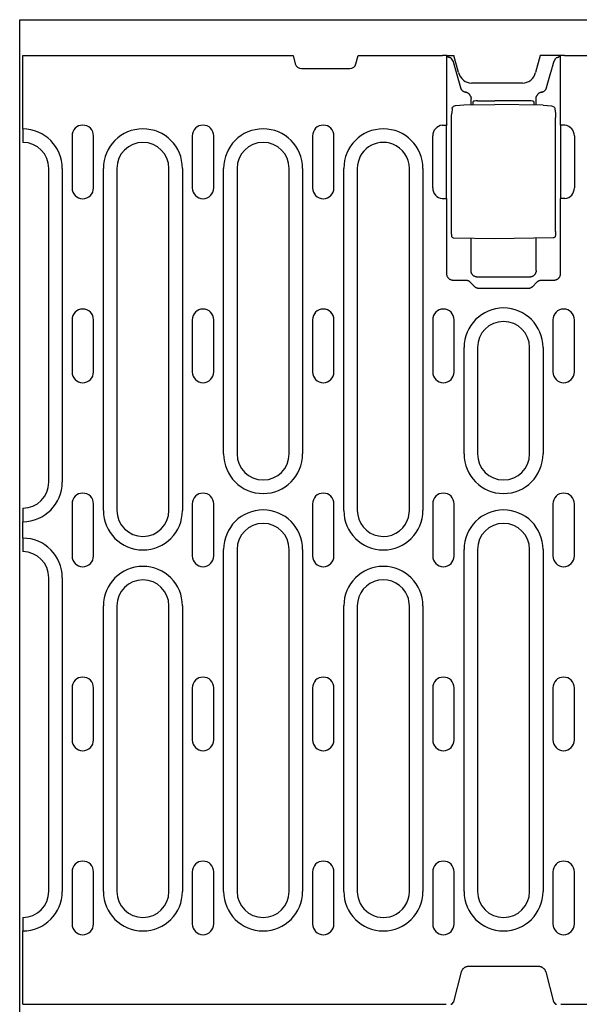
# Model space of a CAD drawing. Units: millimetres. Extents: x -13838 to 102, y -54628 to -51987.
# Drawn here: x -9695 to -9566, y -53886 to -53659 of the extents above; entities that cross this region are included whole.
import ezdxf

# ---------------------------------------------------------------- set-up
doc = ezdxf.new("R2010")
doc.units = ezdxf.units.MM
doc.layers.add('DUENN-18', color=94, linetype='Continuous')
doc.layers.add('SICHTBAR', color=7, linetype='Continuous')

msp = doc.modelspace()

# ---------------------------------------------------------------- linework, layer by layer
at = {"layer": 'DUENN-18'}
for p, q in [((-9694.57, -53684.25), (-9694.57, -53667.36)), ((-9596.88, -53683.32), (-9596.88, -53667.36)), ((-9596.55, -53667.72), (-9596.67, -53667.36)), ((-9595.46, -53668.66), (-9595.88, -53667.98)), ((-9572.18, -53668.66), (-9571.76, -53667.98)), ((-9571.09, -53667.72), (-9570.96, -53667.36)), ((-9570.75, -53667.36), (-9570.75, -53683.32)), ((-9594.81, -53670.99), (-9593.75, -53674.74)), ((-9573.89, -53674.74), (-9572.83, -53670.99)), ((-9591.32, -53678.7), (-9591.32, -53677.26)), ((-9590.82, -53678.7), (-9590.82, -53677.97)), ((-9589.83, -53677.79), (-9585.82, -53677.78)), ((-9577.8, -53677.81), (-9585.82, -53677.78)), ((-9576.82, -53677.98), (-9576.82, -53678.77)), ((-9576.32, -53678.77), (-9576.32, -53677.26)), ((-9595.66, -53679.57), (-9595.76, -53680.66)), ((-9592.94, -53678.73), (-9585.82, -53678.61)), ((-9574.7, -53678.8), (-9585.82, -53678.61)), ((-9571.97, -53679.65), (-9571.87, -53680.7)), ((-9595.79, -53707.94), (-9595.79, -53681.57)), ((-9571.84, -53707.87), (-9571.84, -53681.62)), ((-9694.57, -53684.25), (-9694.57, -53687.25)), ((-9597.96, -53683.4), (-9596.96, -53683.4)), ((-9596.96, -53700.31), (-9596.96, -53683.4)), ((-9570.67, -53683.4), (-9570.67, -53700.31)), ((-9569.68, -53683.4), (-9570.67, -53683.4)), ((-9694.57, -53687.25), (-9694.57, -53687.36)), ((-9683.24, -53685.86), (-9683.24, -53697.86)), ((-9678.29, -53697.86), (-9678.29, -53685.86)), ((-9655.54, -53685.86), (-9655.54, -53697.86)), ((-9650.59, -53697.86), (-9650.59, -53685.86)), ((-9627.84, -53685.86), (-9627.84, -53697.86)), ((-9622.89, -53697.86), (-9622.89, -53685.86)), ((-9600.14, -53697.86), (-9600.14, -53685.86)), ((-9567.49, -53685.86), (-9567.49, -53697.86)), ((-9688.62, -53765.61), (-9688.62, -53693.36)), ((-9685.51, -53693.36), (-9685.51, -53765.61)), ((-9676.03, -53772.11), (-9676.03, -53693.36)), ((-9672.92, -53693.36), (-9672.92, -53772.11)), ((-9660.92, -53772.11), (-9660.92, -53693.36)), ((-9657.81, -53693.36), (-9657.81, -53772.11)), ((-9648.33, -53759.11), (-9648.33, -53693.36)), ((-9645.22, -53693.36), (-9645.22, -53759.11)), ((-9633.22, -53759.11), (-9633.22, -53693.36)), ((-9630.11, -53693.36), (-9630.11, -53759.11)), ((-9620.63, -53772.11), (-9620.63, -53693.36)), ((-9617.52, -53693.36), (-9617.52, -53772.11)), ((-9605.52, -53772.11), (-9605.52, -53693.41)), ((-9602.41, -53693.36), (-9602.41, -53772.11)), ((-9597.96, -53700.31), (-9596.96, -53700.31)), ((-9596.88, -53717.65), (-9596.88, -53700.4)), ((-9570.75, -53700.4), (-9570.75, -53717.65)), ((-9569.68, -53700.31), (-9570.67, -53700.31)), ((-9585.82, -53709.61), (-9595.25, -53709.44)), ((-9591.32, -53716.89), (-9591.32, -53709.51)), ((-9572.39, -53709.37), (-9585.82, -53709.61)), ((-9576.32, -53716.89), (-9576.32, -53709.44)), ((-9592.5, -53719.15), (-9595.38, -53719.15)), ((-9577.82, -53718.39), (-9589.82, -53718.39)), ((-9572.25, -53719.15), (-9575.14, -53719.15)), ((-9590.52, -53720.56), (-9591.42, -53719.63)), ((-9578.17, -53721.02), (-9589.46, -53721.02)), ((-9576.21, -53719.63), (-9577.11, -53720.56)), ((-9683.24, -53728.23), (-9683.24, -53740.23)), ((-9678.29, -53740.23), (-9678.29, -53728.23)), ((-9655.54, -53728.23), (-9655.54, -53740.23)), ((-9650.59, -53740.23), (-9650.59, -53728.23)), ((-9627.84, -53728.23), (-9627.84, -53740.23)), ((-9622.89, -53740.23), (-9622.89, -53728.23)), ((-9600.14, -53728.23), (-9600.14, -53740.23)), ((-9595.19, -53740.23), (-9595.19, -53728.23)), ((-9572.44, -53728.23), (-9572.44, -53740.23)), ((-9567.49, -53740.23), (-9567.49, -53728.23)), ((-9592.93, -53759.11), (-9592.93, -53734.61)), ((-9589.82, -53734.61), (-9589.82, -53759.11)), ((-9577.82, -53759.11), (-9577.82, -53734.61)), ((-9574.71, -53734.61), (-9574.71, -53759.11)), ((-9683.24, -53770.61), (-9683.24, -53782.61)), ((-9678.29, -53782.61), (-9678.29, -53770.61)), ((-9655.54, -53770.61), (-9655.54, -53782.61)), ((-9650.59, -53782.61), (-9650.59, -53770.61)), ((-9627.84, -53770.61), (-9627.84, -53782.61)), ((-9622.89, -53782.61), (-9622.89, -53770.61)), ((-9600.14, -53770.61), (-9600.14, -53782.61)), ((-9595.19, -53782.61), (-9595.19, -53770.61)), ((-9572.44, -53770.61), (-9572.44, -53782.61)), ((-9567.49, -53782.61), (-9567.49, -53770.61)), ((-9694.57, -53771.61), (-9694.57, -53771.72)), ((-9694.57, -53771.72), (-9694.57, -53774.72)), ((-9694.57, -53778.5), (-9694.57, -53774.72)), ((-9694.57, -53778.5), (-9694.57, -53781.5)), ((-9694.57, -53781.5), (-9694.57, -53781.61)), ((-9648.33, -53859.86), (-9648.33, -53781.11)), ((-9645.22, -53781.11), (-9645.22, -53859.86)), ((-9633.22, -53859.86), (-9633.22, -53781.11)), ((-9630.11, -53781.11), (-9630.11, -53859.86)), ((-9592.93, -53859.86), (-9592.93, -53781.11)), ((-9589.82, -53781.11), (-9589.82, -53859.86)), ((-9577.82, -53859.86), (-9577.82, -53781.11)), ((-9574.71, -53781.11), (-9574.71, -53859.86)), ((-9688.62, -53859.86), (-9688.62, -53787.61)), ((-9685.51, -53787.61), (-9685.51, -53859.86)), ((-9676.03, -53859.86), (-9676.03, -53794.11)), ((-9672.92, -53794.11), (-9672.92, -53859.86)), ((-9660.92, -53859.86), (-9660.92, -53794.11)), ((-9657.81, -53794.11), (-9657.81, -53859.86)), ((-9620.63, -53859.86), (-9620.63, -53794.11)), ((-9617.52, -53794.11), (-9617.52, -53859.86)), ((-9605.52, -53859.81), (-9605.52, -53794.11)), ((-9602.41, -53794.11), (-9602.41, -53859.86)), ((-9683.24, -53812.98), (-9683.24, -53824.98)), ((-9678.29, -53824.98), (-9678.29, -53812.98)), ((-9655.54, -53812.98), (-9655.54, -53824.98)), ((-9650.59, -53824.98), (-9650.59, -53812.98)), ((-9627.84, -53812.98), (-9627.84, -53824.98)), ((-9622.89, -53824.98), (-9622.89, -53812.98)), ((-9600.14, -53812.98), (-9600.14, -53824.98)), ((-9595.19, -53824.98), (-9595.19, -53812.98)), ((-9572.44, -53812.98), (-9572.44, -53824.98)), ((-9567.49, -53824.98), (-9567.49, -53812.98)), ((-9683.24, -53855.36), (-9683.24, -53867.36)), ((-9678.29, -53867.36), (-9678.29, -53855.36)), ((-9655.54, -53855.36), (-9655.54, -53867.36)), ((-9650.59, -53867.36), (-9650.59, -53855.36)), ((-9627.84, -53855.36), (-9627.84, -53867.36)), ((-9622.89, -53867.36), (-9622.89, -53855.36)), ((-9600.14, -53855.36), (-9600.14, -53867.36)), ((-9595.19, -53867.36), (-9595.19, -53855.36)), ((-9572.44, -53855.36), (-9572.44, -53867.36)), ((-9567.49, -53867.36), (-9567.49, -53855.36)), ((-9694.57, -53865.86), (-9694.57, -53865.97)), ((-9694.57, -53865.97), (-9694.57, -53868.97)), ((-9694.57, -53885.86), (-9694.57, -53868.97))]:
    msp.add_line(p, q, dxfattribs=at)
at = {"layer": 'DUENN-18', "flags": 128}
for points in [[(-9596.22, -53667.85), (-9596.25, -53667.85), (-9596.27, -53667.84), (-9596.29, -53667.84), (-9596.31, -53667.83), (-9596.33, -53667.83), (-9596.35, -53667.82), (-9596.37, -53667.82), (-9596.39, -53667.81), (-9596.41, -53667.81), (-9596.42, -53667.8), (-9596.44, -53667.79), (-9596.45, -53667.79), (-9596.46, -53667.78), (-9596.48, -53667.78), (-9596.49, -53667.77), (-9596.5, -53667.77), (-9596.51, -53667.76), (-9596.52, -53667.75), (-9596.52, -53667.75), (-9596.53, -53667.74), (-9596.54, -53667.74), (-9596.54, -53667.73), (-9596.54, -53667.73), (-9596.55, -53667.72)], [(-9595.88, -53667.98), (-9595.88, -53667.97), (-9595.89, -53667.97), (-9595.89, -53667.96), (-9595.9, -53667.96), (-9595.91, -53667.95), (-9595.92, -53667.95), (-9595.93, -53667.94), (-9595.94, -53667.93), (-9595.95, -53667.93), (-9595.96, -53667.92), (-9595.97, -53667.92), (-9595.99, -53667.91), (-9596, -53667.91), (-9596.02, -53667.9), (-9596.04, -53667.9), (-9596.05, -53667.89), (-9596.07, -53667.89), (-9596.09, -53667.88), (-9596.11, -53667.87), (-9596.13, -53667.87), (-9596.15, -53667.87), (-9596.18, -53667.86), (-9596.2, -53667.86), (-9596.22, -53667.85)], [(-9595.46, -53668.66), (-9595.43, -53668.75), (-9595.41, -53668.84), (-9595.38, -53668.93), (-9595.36, -53669.03), (-9595.33, -53669.12), (-9595.3, -53669.22), (-9595.28, -53669.31), (-9595.25, -53669.41), (-9595.22, -53669.51), (-9595.2, -53669.6), (-9595.17, -53669.7), (-9595.14, -53669.8), (-9595.11, -53669.9), (-9595.09, -53670), (-9595.06, -53670.1), (-9595.03, -53670.2), (-9595, -53670.3), (-9594.97, -53670.4), (-9594.95, -53670.5), (-9594.92, -53670.59), (-9594.89, -53670.69), (-9594.86, -53670.79), (-9594.84, -53670.89), (-9594.81, -53670.99)], [(-9572.83, -53670.99), (-9572.8, -53670.89), (-9572.77, -53670.79), (-9572.74, -53670.69), (-9572.72, -53670.59), (-9572.69, -53670.5), (-9572.66, -53670.4), (-9572.63, -53670.3), (-9572.6, -53670.2), (-9572.58, -53670.1), (-9572.55, -53670), (-9572.52, -53669.9), (-9572.49, -53669.8), (-9572.47, -53669.7), (-9572.44, -53669.6), (-9572.41, -53669.51), (-9572.38, -53669.41), (-9572.36, -53669.31), (-9572.33, -53669.22), (-9572.3, -53669.12), (-9572.28, -53669.03), (-9572.25, -53668.93), (-9572.23, -53668.84), (-9572.2, -53668.75), (-9572.18, -53668.66)], [(-9571.41, -53667.85), (-9571.43, -53667.86), (-9571.46, -53667.86), (-9571.48, -53667.87), (-9571.5, -53667.87), (-9571.52, -53667.87), (-9571.54, -53667.88), (-9571.56, -53667.88), (-9571.58, -53667.89), (-9571.6, -53667.9), (-9571.61, -53667.9), (-9571.63, -53667.91), (-9571.64, -53667.91), (-9571.66, -53667.92), (-9571.67, -53667.92), (-9571.69, -53667.93), (-9571.7, -53667.93), (-9571.71, -53667.94), (-9571.72, -53667.95), (-9571.73, -53667.95), (-9571.73, -53667.96), (-9571.74, -53667.96), (-9571.75, -53667.97), (-9571.75, -53667.97), (-9571.76, -53667.98)], [(-9571.09, -53667.72), (-9571.09, -53667.73), (-9571.09, -53667.73), (-9571.1, -53667.74), (-9571.1, -53667.74), (-9571.11, -53667.75), (-9571.12, -53667.75), (-9571.13, -53667.76), (-9571.14, -53667.77), (-9571.15, -53667.77), (-9571.16, -53667.78), (-9571.17, -53667.78), (-9571.18, -53667.79), (-9571.2, -53667.79), (-9571.21, -53667.8), (-9571.23, -53667.81), (-9571.25, -53667.81), (-9571.26, -53667.82), (-9571.28, -53667.82), (-9571.3, -53667.83), (-9571.32, -53667.83), (-9571.34, -53667.84), (-9571.36, -53667.84), (-9571.39, -53667.85), (-9571.41, -53667.85)], [(-9593.75, -53674.74), (-9593.73, -53674.8), (-9593.71, -53674.87), (-9593.68, -53674.93), (-9593.65, -53674.99), (-9593.62, -53675.05), (-9593.58, -53675.12), (-9593.55, -53675.17), (-9593.5, -53675.23), (-9593.46, -53675.29), (-9593.41, -53675.34), (-9593.36, -53675.39), (-9593.31, -53675.44), (-9593.26, -53675.49), (-9593.2, -53675.53), (-9593.14, -53675.57), (-9593.08, -53675.61), (-9593.02, -53675.65), (-9592.96, -53675.68), (-9592.9, -53675.71), (-9592.83, -53675.73), (-9592.77, -53675.75), (-9592.7, -53675.77), (-9592.64, -53675.79), (-9592.57, -53675.8)], [(-9591.42, -53676.72), (-9591.45, -53676.66), (-9591.48, -53676.61), (-9591.51, -53676.55), (-9591.54, -53676.5), (-9591.57, -53676.44), (-9591.61, -53676.39), (-9591.65, -53676.34), (-9591.69, -53676.29), (-9591.73, -53676.25), (-9591.78, -53676.2), (-9591.83, -53676.16), (-9591.87, -53676.12), (-9591.93, -53676.08), (-9591.98, -53676.04), (-9592.03, -53676.01), (-9592.09, -53675.97), (-9592.14, -53675.94), (-9592.2, -53675.92), (-9592.26, -53675.89), (-9592.32, -53675.87), (-9592.38, -53675.85), (-9592.44, -53675.83), (-9592.51, -53675.81), (-9592.57, -53675.8)], [(-9575.06, -53675.8), (-9575.13, -53675.81), (-9575.19, -53675.83), (-9575.25, -53675.85), (-9575.31, -53675.87), (-9575.37, -53675.89), (-9575.43, -53675.92), (-9575.49, -53675.94), (-9575.55, -53675.97), (-9575.6, -53676.01), (-9575.66, -53676.04), (-9575.71, -53676.08), (-9575.76, -53676.12), (-9575.81, -53676.16), (-9575.86, -53676.2), (-9575.9, -53676.25), (-9575.94, -53676.29), (-9575.98, -53676.34), (-9576.02, -53676.39), (-9576.06, -53676.44), (-9576.1, -53676.49), (-9576.13, -53676.55), (-9576.16, -53676.6), (-9576.18, -53676.66), (-9576.21, -53676.72)], [(-9575.06, -53675.8), (-9575, -53675.79), (-9574.93, -53675.77), (-9574.87, -53675.75), (-9574.8, -53675.73), (-9574.74, -53675.71), (-9574.67, -53675.68), (-9574.61, -53675.65), (-9574.55, -53675.61), (-9574.49, -53675.57), (-9574.43, -53675.53), (-9574.38, -53675.49), (-9574.32, -53675.44), (-9574.27, -53675.39), (-9574.22, -53675.34), (-9574.17, -53675.29), (-9574.13, -53675.23), (-9574.09, -53675.17), (-9574.05, -53675.12), (-9574.02, -53675.05), (-9573.98, -53674.99), (-9573.95, -53674.93), (-9573.93, -53674.87), (-9573.91, -53674.8), (-9573.89, -53674.74)], [(-9591.42, -53676.72), (-9591.42, -53676.74), (-9591.41, -53676.76), (-9591.4, -53676.78), (-9591.39, -53676.8), (-9591.39, -53676.82), (-9591.38, -53676.84), (-9591.37, -53676.86), (-9591.37, -53676.89), (-9591.36, -53676.91), (-9591.36, -53676.93), (-9591.35, -53676.95), (-9591.35, -53676.97), (-9591.34, -53676.99), (-9591.34, -53677.01), (-9591.34, -53677.04), (-9591.33, -53677.06), (-9591.33, -53677.08), (-9591.33, -53677.1), (-9591.32, -53677.12), (-9591.32, -53677.15), (-9591.32, -53677.17), (-9591.32, -53677.19), (-9591.32, -53677.21), (-9591.32, -53677.24)], [(-9591.32, -53677.26), (-9591.32, -53677.26), (-9591.32, -53677.26), (-9591.32, -53677.26), (-9591.32, -53677.26), (-9591.32, -53677.26), (-9591.32, -53677.26), (-9591.32, -53677.26), (-9591.32, -53677.25), (-9591.32, -53677.25), (-9591.32, -53677.25), (-9591.32, -53677.25), (-9591.32, -53677.25), (-9591.32, -53677.25), (-9591.32, -53677.25), (-9591.32, -53677.25), (-9591.32, -53677.25), (-9591.32, -53677.24), (-9591.32, -53677.24), (-9591.32, -53677.24), (-9591.32, -53677.24), (-9591.32, -53677.24), (-9591.32, -53677.24), (-9591.32, -53677.24), (-9591.32, -53677.24)], [(-9576.32, -53677.24), (-9576.32, -53677.21), (-9576.32, -53677.19), (-9576.31, -53677.17), (-9576.31, -53677.15), (-9576.31, -53677.12), (-9576.31, -53677.1), (-9576.31, -53677.08), (-9576.3, -53677.06), (-9576.3, -53677.04), (-9576.3, -53677.01), (-9576.29, -53676.99), (-9576.29, -53676.97), (-9576.28, -53676.95), (-9576.28, -53676.93), (-9576.27, -53676.91), (-9576.27, -53676.89), (-9576.26, -53676.86), (-9576.25, -53676.84), (-9576.25, -53676.82), (-9576.24, -53676.8), (-9576.23, -53676.78), (-9576.23, -53676.76), (-9576.22, -53676.74), (-9576.21, -53676.72)], [(-9576.32, -53677.24), (-9576.32, -53677.24), (-9576.32, -53677.24), (-9576.32, -53677.24), (-9576.32, -53677.24), (-9576.32, -53677.24), (-9576.32, -53677.24), (-9576.32, -53677.24), (-9576.32, -53677.25), (-9576.32, -53677.25), (-9576.32, -53677.25), (-9576.32, -53677.25), (-9576.32, -53677.25), (-9576.32, -53677.25), (-9576.32, -53677.25), (-9576.32, -53677.25), (-9576.32, -53677.25), (-9576.32, -53677.26), (-9576.32, -53677.26), (-9576.32, -53677.26), (-9576.32, -53677.26), (-9576.32, -53677.26), (-9576.32, -53677.26), (-9576.32, -53677.26), (-9576.32, -53677.26)], [(-9595.79, -53681.57), (-9595.79, -53681.31), (-9595.78, -53681.05), (-9595.77, -53680.84), (-9595.76, -53680.66)], [(-9595.66, -53679.57), (-9595.63, -53679.41), (-9595.56, -53679.27), (-9595.46, -53679.14), (-9595.34, -53679.04)], [(-9595.34, -53679.04), (-9595.11, -53678.92), (-9594.86, -53678.87)], [(-9594.86, -53678.87), (-9593.9, -53678.77), (-9592.94, -53678.73)], [(-9574.7, -53678.8), (-9573.73, -53678.85), (-9572.77, -53678.94)], [(-9572.77, -53678.94), (-9572.56, -53678.99), (-9572.36, -53679.08)], [(-9572.36, -53679.08), (-9572.21, -53679.18), (-9572.09, -53679.32), (-9572.01, -53679.47), (-9571.97, -53679.65)], [(-9571.87, -53680.7), (-9571.86, -53680.88), (-9571.85, -53681.1), (-9571.85, -53681.35), (-9571.84, -53681.62)], [(-9595.25, -53709.44), (-9595.38, -53709.42), (-9595.5, -53709.37), (-9595.61, -53709.28), (-9595.68, -53709.18), (-9595.73, -53709.08), (-9595.74, -53709), (-9595.76, -53708.85), (-9595.77, -53708.68), (-9595.78, -53708.46), (-9595.79, -53708.21), (-9595.79, -53707.94)], [(-9571.84, -53707.87), (-9571.85, -53708.14), (-9571.85, -53708.39), (-9571.86, -53708.61), (-9571.87, -53708.78), (-9571.89, -53708.93), (-9571.91, -53709.01), (-9571.95, -53709.11), (-9572.03, -53709.22), (-9572.13, -53709.3), (-9572.25, -53709.35), (-9572.39, -53709.37)], [(-9589.82, -53718.39), (-9589.91, -53718.39), (-9590, -53718.38), (-9590.09, -53718.36), (-9590.19, -53718.34), (-9590.28, -53718.32), (-9590.37, -53718.28), (-9590.46, -53718.24), (-9590.55, -53718.2), (-9590.64, -53718.15), (-9590.72, -53718.09), (-9590.8, -53718.02), (-9590.88, -53717.95), (-9590.95, -53717.88), (-9591.01, -53717.8), (-9591.07, -53717.71), (-9591.13, -53717.62), (-9591.17, -53717.53), (-9591.21, -53717.44), (-9591.25, -53717.35), (-9591.27, -53717.26), (-9591.29, -53717.16), (-9591.31, -53717.07), (-9591.31, -53716.98), (-9591.32, -53716.89)], [(-9576.32, -53716.89), (-9576.32, -53716.98), (-9576.33, -53717.07), (-9576.34, -53717.16), (-9576.36, -53717.26), (-9576.39, -53717.35), (-9576.42, -53717.44), (-9576.46, -53717.53), (-9576.51, -53717.62), (-9576.56, -53717.71), (-9576.62, -53717.8), (-9576.69, -53717.88), (-9576.76, -53717.95), (-9576.83, -53718.02), (-9576.91, -53718.09), (-9577, -53718.15), (-9577.08, -53718.2), (-9577.17, -53718.24), (-9577.26, -53718.28), (-9577.36, -53718.32), (-9577.45, -53718.34), (-9577.54, -53718.36), (-9577.63, -53718.38), (-9577.73, -53718.39), (-9577.82, -53718.39)], [(-9595.38, -53719.15), (-9595.47, -53719.15), (-9595.56, -53719.14), (-9595.66, -53719.13), (-9595.75, -53719.11), (-9595.84, -53719.08), (-9595.94, -53719.05), (-9596.03, -53719.01), (-9596.12, -53718.96), (-9596.21, -53718.91), (-9596.29, -53718.85), (-9596.37, -53718.79), (-9596.44, -53718.71), (-9596.52, -53718.64), (-9596.58, -53718.56), (-9596.64, -53718.48), (-9596.69, -53718.39), (-9596.74, -53718.3), (-9596.78, -53718.21), (-9596.81, -53718.11), (-9596.84, -53718.02), (-9596.86, -53717.93), (-9596.87, -53717.84), (-9596.88, -53717.74), (-9596.88, -53717.65)], [(-9591.42, -53719.63), (-9591.46, -53719.59), (-9591.49, -53719.56), (-9591.53, -53719.52), (-9591.57, -53719.49), (-9591.61, -53719.46), (-9591.65, -53719.43), (-9591.69, -53719.4), (-9591.73, -53719.37), (-9591.77, -53719.35), (-9591.82, -53719.32), (-9591.87, -53719.3), (-9591.91, -53719.28), (-9591.96, -53719.26), (-9592.01, -53719.24), (-9592.05, -53719.22), (-9592.1, -53719.21), (-9592.15, -53719.2), (-9592.2, -53719.18), (-9592.25, -53719.17), (-9592.3, -53719.17), (-9592.35, -53719.16), (-9592.4, -53719.16), (-9592.45, -53719.15), (-9592.5, -53719.15)], [(-9575.14, -53719.15), (-9575.19, -53719.15), (-9575.24, -53719.16), (-9575.28, -53719.16), (-9575.33, -53719.17), (-9575.38, -53719.17), (-9575.43, -53719.18), (-9575.48, -53719.2), (-9575.53, -53719.21), (-9575.58, -53719.22), (-9575.63, -53719.24), (-9575.68, -53719.26), (-9575.72, -53719.28), (-9575.77, -53719.3), (-9575.81, -53719.32), (-9575.86, -53719.35), (-9575.9, -53719.37), (-9575.95, -53719.4), (-9575.99, -53719.43), (-9576.03, -53719.46), (-9576.07, -53719.49), (-9576.11, -53719.52), (-9576.14, -53719.56), (-9576.18, -53719.59), (-9576.21, -53719.63)], [(-9570.75, -53717.65), (-9570.75, -53717.74), (-9570.76, -53717.84), (-9570.78, -53717.93), (-9570.8, -53718.02), (-9570.82, -53718.11), (-9570.86, -53718.21), (-9570.9, -53718.3), (-9570.94, -53718.39), (-9571, -53718.48), (-9571.05, -53718.56), (-9571.12, -53718.64), (-9571.19, -53718.71), (-9571.27, -53718.79), (-9571.35, -53718.85), (-9571.43, -53718.91), (-9571.52, -53718.96), (-9571.61, -53719.01), (-9571.7, -53719.05), (-9571.79, -53719.08), (-9571.88, -53719.11), (-9571.98, -53719.13), (-9572.07, -53719.14), (-9572.16, -53719.15), (-9572.25, -53719.15)], [(-9589.46, -53721.02), (-9589.51, -53721.02), (-9589.56, -53721.02), (-9589.61, -53721.01), (-9589.66, -53721.01), (-9589.71, -53721), (-9589.75, -53720.99), (-9589.8, -53720.98), (-9589.85, -53720.97), (-9589.9, -53720.96), (-9589.95, -53720.94), (-9589.99, -53720.92), (-9590.04, -53720.9), (-9590.08, -53720.88), (-9590.13, -53720.86), (-9590.17, -53720.84), (-9590.21, -53720.81), (-9590.26, -53720.79), (-9590.3, -53720.76), (-9590.34, -53720.73), (-9590.38, -53720.7), (-9590.41, -53720.66), (-9590.45, -53720.63), (-9590.49, -53720.6), (-9590.52, -53720.56)], [(-9577.11, -53720.56), (-9577.15, -53720.6), (-9577.18, -53720.63), (-9577.22, -53720.66), (-9577.26, -53720.7), (-9577.3, -53720.73), (-9577.34, -53720.76), (-9577.38, -53720.79), (-9577.42, -53720.81), (-9577.46, -53720.84), (-9577.51, -53720.86), (-9577.55, -53720.88), (-9577.6, -53720.9), (-9577.64, -53720.92), (-9577.69, -53720.94), (-9577.74, -53720.96), (-9577.78, -53720.97), (-9577.83, -53720.98), (-9577.88, -53720.99), (-9577.93, -53721), (-9577.98, -53721.01), (-9578.03, -53721.01), (-9578.07, -53721.02), (-9578.12, -53721.02), (-9578.17, -53721.02)]]:
    msp.add_lwpolyline(points, dxfattribs=at)
at = {"layer": 'DUENN-18'}
for centre, radius, start, end in [((-9694.62, -53693.36), 9.11, 0, 89.6855), ((-9680.77, -53685.86), 2.47, 0, 180), ((-9666.92, -53693.36), 9.11, 0, 180), ((-9653.07, -53685.86), 2.47, 0, 180), ((-9639.22, -53693.36), 9.11, 0, 180), ((-9625.37, -53685.86), 2.47, 0, 180), ((-9611.52, -53693.36), 9.11, 0, 180), ((-9597.67, -53685.86), 2.47, 96.7832, 180), ((-9569.97, -53685.86), 2.47, 0, 83.2168), ((-9694.62, -53693.36), 6, 0, 89.5225), ((-9666.92, -53693.36), 6, 0, 180), ((-9639.22, -53693.36), 6, 0, 180), ((-9611.52, -53693.36), 6, 68.8857, 180), ((-9611.52, -53693.36), 6, 0, 68.8857), ((-9680.77, -53697.86), 2.47, 180, 0), ((-9653.07, -53697.86), 2.47, 180, 0), ((-9625.37, -53697.86), 2.47, 180, 0), ((-9597.67, -53697.86), 2.47, 180, 263.2168), ((-9569.97, -53697.86), 2.47, 276.7832, 0), ((-9680.77, -53728.23), 2.47, 0, 180), ((-9653.07, -53728.23), 2.47, 0, 180), ((-9625.37, -53728.23), 2.47, 0, 180), ((-9597.67, -53728.23), 2.47, 0, 180), ((-9583.82, -53734.61), 9.11, 0, 180), ((-9569.97, -53728.23), 2.47, 0, 180), ((-9583.82, -53734.61), 6, 0, 180), ((-9680.77, -53740.23), 2.47, 180, 0), ((-9653.07, -53740.23), 2.47, 180, 0), ((-9625.37, -53740.23), 2.47, 180, 0), ((-9597.67, -53740.23), 2.47, 180, 0), ((-9569.97, -53740.23), 2.47, 180, 0), ((-9639.22, -53759.11), 9.11, 180, 0), ((-9639.22, -53759.11), 6, 180, 0), ((-9583.82, -53759.11), 9.11, 180, 0), ((-9583.82, -53759.11), 6, 180, 0), ((-9694.62, -53765.61), 9.11, 270.3145, 0), ((-9694.62, -53765.61), 6, 270.4775, 0), ((-9680.77, -53770.61), 2.47, 0, 180), ((-9653.07, -53770.61), 2.47, 0, 180), ((-9625.37, -53770.61), 2.47, 0, 180), ((-9597.67, -53770.61), 2.47, 0, 180), ((-9569.97, -53770.61), 2.47, 0, 180), ((-9666.92, -53772.11), 9.11, 180, 0), ((-9666.92, -53772.11), 6, 180, 0), ((-9639.22, -53781.11), 9.11, 0, 180), ((-9611.52, -53772.11), 9.11, 180, 0), ((-9611.52, -53772.11), 6, 180, 338.3454), ((-9611.52, -53772.11), 6, 338.3454, 0), ((-9583.82, -53781.11), 9.11, 0, 180), ((-9639.22, -53781.11), 6, 0, 180), ((-9583.82, -53781.11), 6, 0, 180), ((-9694.62, -53787.61), 9.11, 0, 89.6855), ((-9694.62, -53787.61), 6, 0, 89.5225), ((-9680.77, -53782.61), 2.47, 180, 0), ((-9653.07, -53782.61), 2.47, 180, 0), ((-9625.37, -53782.61), 2.47, 180, 0), ((-9597.67, -53782.61), 2.47, 180, 0), ((-9569.97, -53782.61), 2.47, 180, 0), ((-9666.92, -53794.11), 9.11, 0, 180), ((-9611.52, -53794.11), 9.11, 0, 180), ((-9666.92, -53794.11), 6, 0, 180), ((-9611.52, -53794.11), 6, 21.6546, 180), ((-9611.52, -53794.11), 6, 0, 21.6546), ((-9680.77, -53812.98), 2.47, 0, 180), ((-9653.07, -53812.98), 2.47, 0, 180), ((-9625.37, -53812.98), 2.47, 0, 180), ((-9597.67, -53812.98), 2.47, 0, 180), ((-9569.97, -53812.98), 2.47, 0, 180), ((-9680.77, -53824.98), 2.47, 180, 0), ((-9653.07, -53824.98), 2.47, 180, 0), ((-9625.37, -53824.98), 2.47, 180, 0), ((-9597.67, -53824.98), 2.47, 180, 0), ((-9569.97, -53824.98), 2.47, 180, 0), ((-9680.77, -53855.36), 2.47, 0, 180), ((-9653.07, -53855.36), 2.47, 0, 180), ((-9625.37, -53855.36), 2.47, 0, 180), ((-9597.67, -53855.36), 2.47, 0, 180), ((-9569.97, -53855.36), 2.47, 0, 180), ((-9694.62, -53859.86), 9.11, 270.3145, 0), ((-9694.62, -53859.86), 6, 270.4775, 0), ((-9666.92, -53859.86), 9.11, 180, 0), ((-9666.92, -53859.86), 6, 180, 0), ((-9639.22, -53859.86), 9.11, 180, 0), ((-9639.22, -53859.86), 6, 180, 0), ((-9611.52, -53859.86), 9.11, 180, 0), ((-9611.52, -53859.86), 6, 180, 291.1143), ((-9611.52, -53859.86), 6, 291.1143, 0), ((-9583.82, -53859.86), 9.11, 180, 0), ((-9583.82, -53859.86), 6, 180, 0), ((-9680.77, -53867.36), 2.47, 180, 0), ((-9653.07, -53867.36), 2.47, 180, 0), ((-9625.37, -53867.36), 2.47, 180, 0), ((-9597.67, -53867.36), 2.47, 180, 0), ((-9569.97, -53867.36), 2.47, 180, 0)]:
    msp.add_arc(centre, radius, start, end, dxfattribs=at)
for centre, major_axis, ratio, start_param, end_param in [((-9589.82, -53677.97), (-1, 0), 0.173648, 4.729842, 6.283185), ((-9577.82, -53677.98), (1, 0), 0.173648, 0, 1.553343), ((-9595.05, -53679.45), (-0.289, 0.408), 0.701493, 6.282742, 6.28818), ((-9594.79, -53679.36), (-0.063, 0.496), 0.256913, 6.282406, 6.283176), ((-9572.84, -53679.44), (0.066, 0.496), 0.256687, 0.000013, 0.000943), ((-9572.61, -53679.51), (0.254, 0.431), 0.651049, 6.279004, 6.283365), ((-9594.66, -54430.84), (0, 748.73), 0.052336, 0.056835, 0.058844), ((-9572.98, -54430.84), (0, 748.73), 0.052336, 6.224341, 6.22635), ((-9594.66, -52952.88), (0, -748.73), 0.052336, 6.224341, 6.22635), ((-9572.98, -52952.88), (0, -748.73), 0.052336, 0.056835, 0.058844)]:
    msp.add_ellipse(centre, major_axis=major_axis, ratio=ratio, start_param=start_param, end_param=end_param, dxfattribs=at)
at = {"layer": 'SICHTBAR'}
for p, q in [((-9695.32, -53659.11), (-8695.32, -53659.11)), ((-9695.32, -53689.11), (-9695.32, -53659.11)), ((-9694.57, -53667.36), (-9632.32, -53667.36)), ((-9632.32, -53667.36), (-9631.81, -53669.25)), ((-9617.82, -53669.25), (-9617.32, -53667.36)), ((-9617.32, -53667.36), (-9597.88, -53667.36)), ((-9596.88, -53667.36), (-9597.88, -53667.36)), ((-9596.88, -53667.36), (-9595.25, -53667.36)), ((-9594.21, -53671.24), (-9595.25, -53667.36)), ((-9575.38, -53667.36), (-9576.42, -53671.24)), ((-9570.75, -53667.36), (-9575.38, -53667.36)), ((-9569.75, -53667.36), (-9570.75, -53667.36)), ((-9569.75, -53667.36), (-9320.88, -53667.36)), ((-9630.36, -53670.36), (-9619.27, -53670.36)), ((-9579.43, -53673.7), (-9591.2, -53673.7)), ((-9695.32, -53728.11), (-9695.32, -53689.11)), ((-9695.32, -53825.1), (-9695.32, -53728.11)), ((-9695.32, -53864.11), (-9695.32, -53825.1)), ((-9695.32, -53894.11), (-9695.32, -53864.11)), ((-9591.82, -53877.08), (-9575.82, -53877.08)), ((-9595.31, -53885.27), (-9593.53, -53878.4)), ((-9574.11, -53878.4), (-9572.33, -53885.27)), ((-9694.57, -53885.86), (-9597.02, -53885.86)), ((-9595.98, -53885.86), (-9595.76, -53885.86)), ((-9595.76, -53885.86), (-9595.31, -53885.27)), ((-9572.33, -53885.27), (-9571.87, -53885.86)), ((-9571.87, -53885.86), (-9571.65, -53885.86)), ((-9570.62, -53885.86), (-9320.02, -53885.86))]:
    msp.add_line(p, q, dxfattribs=at)
at = {"layer": 'SICHTBAR', "flags": 128}
for points in [[(-9593.53, -53878.4), (-9593.5, -53878.31), (-9593.47, -53878.22), (-9593.43, -53878.13), (-9593.39, -53878.04), (-9593.34, -53877.96), (-9593.29, -53877.87), (-9593.24, -53877.79), (-9593.18, -53877.72), (-9593.11, -53877.65), (-9593.04, -53877.58), (-9592.97, -53877.51), (-9592.9, -53877.45), (-9592.82, -53877.39), (-9592.74, -53877.34), (-9592.65, -53877.29), (-9592.57, -53877.25), (-9592.48, -53877.21), (-9592.39, -53877.18), (-9592.3, -53877.15), (-9592.2, -53877.13), (-9592.11, -53877.11), (-9592.01, -53877.09), (-9591.91, -53877.09), (-9591.82, -53877.08)], [(-9575.82, -53877.08), (-9575.72, -53877.09), (-9575.62, -53877.09), (-9575.53, -53877.11), (-9575.43, -53877.13), (-9575.34, -53877.15), (-9575.25, -53877.18), (-9575.16, -53877.21), (-9575.07, -53877.25), (-9574.98, -53877.29), (-9574.9, -53877.34), (-9574.82, -53877.39), (-9574.74, -53877.45), (-9574.66, -53877.51), (-9574.59, -53877.58), (-9574.52, -53877.65), (-9574.46, -53877.72), (-9574.4, -53877.79), (-9574.34, -53877.87), (-9574.29, -53877.95), (-9574.25, -53878.04), (-9574.2, -53878.13), (-9574.17, -53878.21), (-9574.13, -53878.31), (-9574.11, -53878.4)]]:
    msp.add_lwpolyline(points, dxfattribs=at)
at = {"layer": 'SICHTBAR'}
for centre, start, end in [((-9630.36, -53668.86), 195, 270), ((-9619.27, -53668.86), 270, 345)]:
    msp.add_arc(centre, 1.5, start, end, dxfattribs=at)
for centre, major_axis, start_param, end_param in [((-9591.32, -53670.45), (0.76, -3.18), 4.742739, 6.067861), ((-9579.32, -53670.45), (-0.76, -3.18), 0.215325, 1.540447)]:
    msp.add_ellipse(centre, major_axis=major_axis, ratio=0.917788, start_param=start_param, end_param=end_param, dxfattribs=at)

doc.saveas('drawing.dxf')
